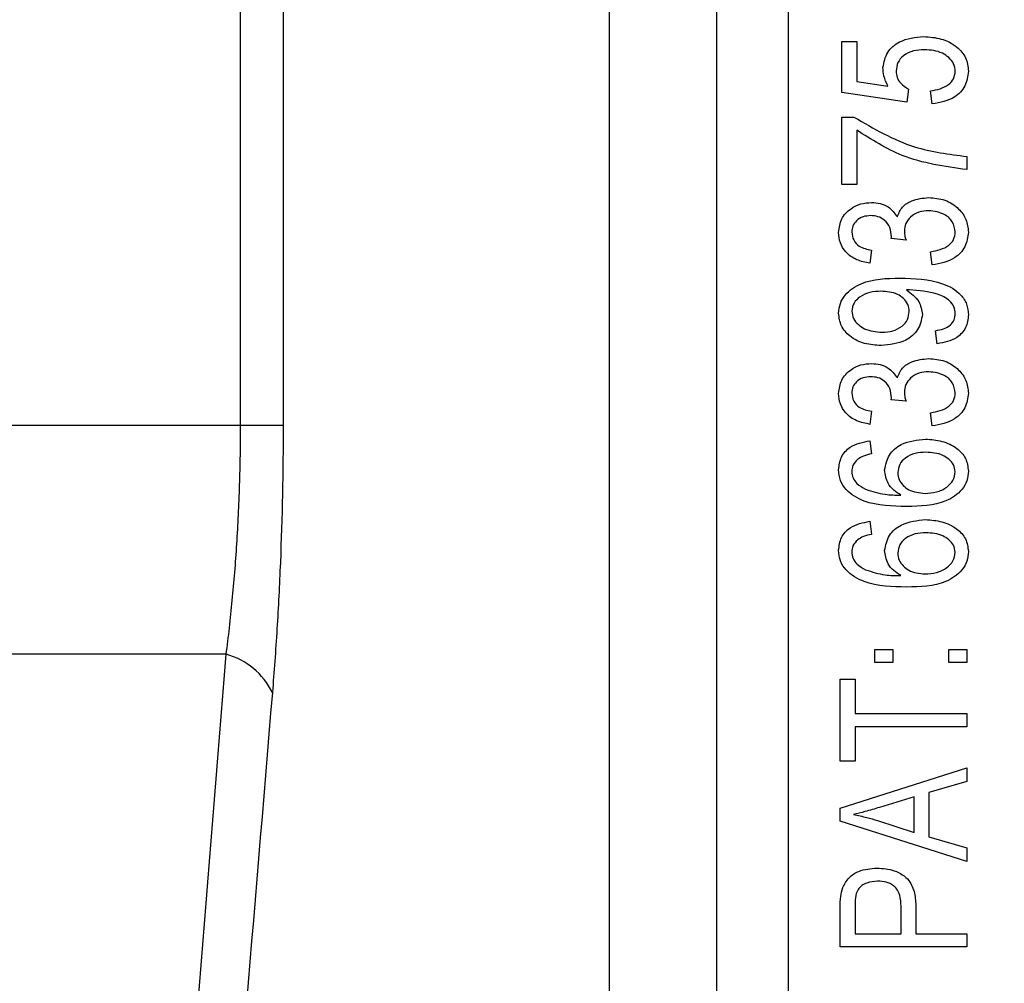
# Model space of a CAD drawing. Extents: x 0.2 to 33.8, y 0.2 to 21.8.
# Drawn here: x 2.7 to 3, y 16.6 to 16.8 of the extents above; entities that cross this region are included whole.
import ezdxf

# ---------------------------------------------------------------- set-up
doc = ezdxf.new("R2010")
doc.units = 0
doc.header["$MEASUREMENT"] = 0
doc.linetypes.add('SLD-SOLID', pattern=[0])
doc.layers.get('0').update_dxf_attribs({"linetype": 'CONTINUOUS'})
doc.layers.add('001-DIMENSIONS-GREEN', color=7, linetype='SLD-SOLID')
doc.styles.add('SLDTEXTSTYLE1', font='GOTHIC.TTF', dxfattribs={"width": 0.913})
doc.dimstyles.new('SLDDIMSTYLE12', dxfattribs={"dimtxt": 0.1354166667, "dimasz": 0.156, "dimexe": 0, "dimexo": 0.0625, "dimgap": 0.0338541667, "dimtad": 0, "dimtih": 1, "dimtoh": 1, "dimdec": 6, "dimlfac": 2.6666666667, "dimrnd": 1e-09, "dimzin": 12, "dimdsep": 46, "dimtxsty": 'SLDTEXTSTYLE1', "dimsah": 1, "dimcen": 0.09, "dimadec": 0, "dimazin": 0, "dimtfac": 1, "dimtdec": 3, "dimtofl": 0, "dimtmove": 0, "dimatfit": 3, "dimfxl": 1, "dimtolj": 1, "dimtzin": 12, "dimarcsym": 0})

# ---------------------------------------------------------------- blocks, each defined once
blk = doc.blocks.new('_D_11')
at = {"layer": '001-DIMENSIONS-GREEN', "color": 7}
for p, q in [((1.9803975875, 17.2720300806), (1.9803975875, 12.3153469195)), ((4.6522725875, 12.8520684589), (4.6522725875, 12.3153469195)), ((1.9803975875, 12.4403469195), (2.9964645872, 12.4403469195)), ((3.1319238999, 12.4403469012), (3.1044644084, 12.4403469012)), ((3.1044644084, 12.4403469012), (3.1044644084, 12.2251848584)), ((3.5007462293, 12.4403469012), (3.5282057208, 12.4403469012)), ((3.5282057208, 12.4403469012), (3.5282057208, 12.2251848584)), ((4.6522725875, 12.4403469195), (3.6362055878, 12.4403469195)), ((3.1044644084, 12.2251848584), (3.1319238999, 12.2251848584)), ((3.5282057208, 12.2251848584), (3.5007462293, 12.2251848584))]:
    blk.add_line(p, q, dxfattribs=at)
for points in [[(1.9803975875, 12.4403469195), (2.1363975875, 12.4143469195), (2.1363975875, 12.4663469195)], [(4.6522725875, 12.4403469195), (4.4962725875, 12.4663469195), (4.4962725875, 12.4143469195)]]:
    blk.add_solid(points, dxfattribs=at)
at = {"layer": '001-DIMENSIONS-GREEN', "color": 7, "char_height": 0.1354166667, "attachment_point": 1, "style": 'SLDTEXTSTYLE1'}
for s, insert in [('7 1/8"', (3.0738389334, 12.6407800347)), ('181', (3.1662482609, 12.3981584958))]:
    blk.add_mtext(s, dxfattribs=dict(at, insert=insert))

msp = doc.modelspace()

# ---------------------------------------------------------------- linework, layer by layer
at = {"color": 7, "linetype": 'SLD-SOLID'}
for p, q in [((2.7898586013, 16.7205760622), (2.7898586013, 16.9477771727)), ((2.7987684674, 16.9477771727), (2.7987684674, 16.7205760622)), ((2.8671619668, 16.8793836733), (2.8671619668, 16.2140514878)), ((2.8896619668, 16.8785157013), (2.8896619668, 16.2147657013)), ((2.9046619668, 16.8493543423), (2.9046619668, 16.2439270602)), ((2.9159640131, 16.7903506123), (2.9159640131, 16.8010366197)), ((2.9159640131, 16.8010366197), (2.9190664024, 16.8010366197)), ((2.9190664024, 16.8010366197), (2.9190664024, 16.7926612459)), ((2.9190664024, 16.7926612459), (2.9256212769, 16.7916648188)), ((2.9299570813, 16.7910400321), (2.9295638966, 16.7882823528)), ((2.9295638966, 16.7882823528), (2.9159640131, 16.7903506123)), ((2.9349230585, 16.7879376429), (2.9345783486, 16.7906953222)), ((2.9159640131, 16.771046857), (2.9159640131, 16.7851799635)), ((2.9159640131, 16.7851799635), (2.9185008627, 16.7851799635)), ((2.9190664024, 16.7824222842), (2.9190664024, 16.771046857)), ((2.9421619668, 16.7769069255), (2.9421619668, 16.7741492462)), ((2.9190664024, 16.771046857), (2.9159640131, 16.771046857)), ((2.9263053106, 16.7596714297), (2.9263430133, 16.7600861588)), ((2.9294292442, 16.7593267198), (2.9263053106, 16.7596714297)), ((2.9221687916, 16.7572584603), (2.9218240817, 16.754500781)), ((2.9349230585, 16.754156071), (2.9345783486, 16.7569137504)), ((2.9301348224, 16.748910017), (2.9294831052, 16.748910017)), ((2.9359571883, 16.7376099951), (2.9356124784, 16.7403676744)), ((2.9263053106, 16.7258898579), (2.9263430133, 16.726304587)), ((2.9294292442, 16.725545148), (2.9263053106, 16.7258898579)), ((2.9221687916, 16.7234768885), (2.9218240817, 16.7207192091)), ((2.9349230585, 16.7203744992), (2.9345783486, 16.7231321786)), ((1.9803975875, 16.7205760622), (2.7898586013, 16.7205760622)), ((2.7898586013, 16.7205760622), (2.7987684674, 16.7205760622)), ((2.9218240817, 16.71727211), (2.9221687916, 16.7145144306)), ((2.9218240817, 16.7003813241), (2.9221687916, 16.6976236447)), ((2.9228582115, 16.6707362712), (2.9228582115, 16.6734939506)), ((2.9228582115, 16.6734939506), (2.9266500205, 16.6734939506)), ((2.9266500205, 16.6734939506), (2.9266500205, 16.6707362712)), ((2.9383701577, 16.6707362712), (2.9383701577, 16.6734939506)), ((2.9383701577, 16.6734939506), (2.9421619668, 16.6734939506)), ((2.9421619668, 16.6734939506), (2.9421619668, 16.6707362712)), ((2.7868367102, 16.6724794796), (1.9888783127, 16.6724794796)), ((2.9266500205, 16.6707362712), (2.9228582115, 16.6707362712)), ((2.9421619668, 16.6707362712), (2.9383701577, 16.6707362712)), ((2.9156193032, 16.6500536762), (2.9156193032, 16.6672891721)), ((2.9156193032, 16.6672891721), (2.9187216925, 16.6672891721)), ((2.9187216925, 16.6672891721), (2.9187216925, 16.6600502638)), ((2.9187216925, 16.6600502638), (2.9421619668, 16.6600502638)), ((2.9421619668, 16.6600502638), (2.9421619668, 16.6572925845)), ((2.9421619668, 16.6572925845), (2.9187216925, 16.6572925845)), ((2.9187216925, 16.6572925845), (2.9187216925, 16.6500536762)), ((2.9187216925, 16.6500536762), (2.9156193032, 16.6500536762)), ((2.9156193032, 16.640191741), (2.9421619668, 16.6486748366)), ((2.9421619668, 16.6486748366), (2.9421619668, 16.6458094354)), ((2.9421619668, 16.6458094354), (2.9342336387, 16.6434880296)), ((2.9311312495, 16.6425777799), (2.9238384803, 16.6403587098)), ((2.9311312495, 16.6351180419), (2.9311312495, 16.6425777799)), ((2.9342336387, 16.6434880296), (2.9342336387, 16.6342131784)), ((2.9156193032, 16.6375040808), (2.9156193032, 16.640191741)), ((2.9421619668, 16.6290263713), (2.9156193032, 16.6375040808)), ((2.9234075929, 16.6376171888), (2.9311312495, 16.6351180419)), ((2.9342336387, 16.6342131784), (2.9421619668, 16.6318971586)), ((2.9421619668, 16.6318971586), (2.9421619668, 16.6290263713)), ((2.9283735701, 16.613859135), (2.9283735701, 16.6196330261)), ((2.9156193032, 16.6111014557), (2.9156193032, 16.619277544)), ((2.9187216925, 16.6195791652), (2.9187216925, 16.613859135)), ((2.9314759594, 16.6194606712), (2.9314759594, 16.613859135)), ((2.9187216925, 16.613859135), (2.9283735701, 16.613859135)), ((2.9314759594, 16.613859135), (2.9421619668, 16.613859135)), ((2.9421619668, 16.613859135), (2.9421619668, 16.6111014557)), ((2.9421619668, 16.6111014557), (2.9156193032, 16.6111014557))]:
    msp.add_line(p, q, dxfattribs=at)
msp.add_arc((2.7828168568, 16.657770929), 0.0152479730577179, 26.034211786400004, 74.7143188595, dxfattribs=at)
for points, knots in [([(2.924581761041022, 16.7955966663259), (2.924798915360588, 16.79669936231826), (2.925234922785444, 16.79891338063016), (2.92849585323023, 16.8016162765002), (2.931369618875366, 16.80189846709429), (2.933124103660484, 16.80207074944607)], [0, 0, 0, 0, 0.2787381668115725, 0.5596568862332155, 1, 1, 1, 1]), ([(2.933124103660484, 16.80207074944607), (2.934364965279269, 16.80197904375621), (2.936844109117622, 16.8017958230066), (2.939965888813492, 16.80018947575145), (2.942184812417686, 16.7977282156749), (2.942399383085458, 16.79576503332043), (2.942506676701534, 16.79478336636655)], [0, 0, 0, 0, 0.2807243660913161, 0.5608651858797765, 0.7804156428260085, 1, 1, 1, 1]), ([(2.933274914248974, 16.79931307011369), (2.932492688172011, 16.79927616905779), (2.930932348679918, 16.79920256095839), (2.928928702541581, 16.79824606563847), (2.927557954198758, 16.79667401028543), (2.927412257108435, 16.79544212752741), (2.927339440373408, 16.79482645510612)], [0, 0, 0, 0, 0.2810318196217203, 0.5605860755662436, 0.7803889752948797, 0.9999999999999999, 0.9999999999999999, 0.9999999999999999, 0.9999999999999999]), ([(2.939748997369147, 16.79475643590432), (2.939679281251621, 16.79530668193534), (2.939539676725805, 16.79640853383087), (2.938438503084279, 16.79770222605651), (2.93646128363588, 16.79907058170315), (2.934588199150924, 16.79921312678327), (2.933274914248974, 16.79931307011369)], [0, 0, 0, 0, 0.1864752494021387, 0.3734113386343509, 0.5606768219407611, 1, 1, 1, 1]), ([(2.925621276883113, 16.79166481884027), (2.925287881147349, 16.79236396803248), (2.92469231312419, 16.7936129069289), (2.924615551795827, 16.79499032110422), (2.924581761041022, 16.7955966663259)], [0, 0, 0, 0, 0.5597945537683903, 1, 1, 1, 1]), ([(2.927339440373408, 16.79482645510612), (2.92738874825592, 16.79437411613106), (2.927487399137933, 16.79346911602588), (2.928349520068338, 16.79203709649569), (2.929347782061023, 16.79141794031488), (2.929957081302197, 16.79104003211653)], [0, 0, 0, 0, 0.2802455115103512, 0.5606906134040102, 1, 1, 1, 1]), ([(2.934578348620922, 16.79069532219998), (2.935245701869794, 16.79080086034403), (2.936577824271412, 16.79101152797193), (2.938282197287878, 16.79184797877309), (2.939514378273888, 16.79316498877846), (2.939670899800865, 16.79422669150972), (2.939748997369147, 16.79475643590432)], [0, 0, 0, 0, 0.2810837111646313, 0.5610790222495002, 0.7809971465773871, 1, 1, 1, 1]), ([(2.942506676701534, 16.79478336636655), (2.942363743618779, 16.79372466165648), (2.942077638849061, 16.79160548489604), (2.939296561808497, 16.78870762633519), (2.936580921932908, 16.78822952041448), (2.93492305853747, 16.7879376428676)], [0, 0, 0, 0, 0.2799869155539895, 0.5604412250425024, 0.9999999999999999, 0.9999999999999999, 0.9999999999999999, 0.9999999999999999]), ([(2.918500862669412, 16.78517996353521), (2.922623721275178, 16.7827633227906), (2.929992995012749, 16.77844377442009), (2.938440537626123, 16.77737691382872), (2.942161966784985, 16.77690692553805)], [0, 0, 0, 0, 0.559466068514395, 0.9999999999999999, 0.9999999999999999, 0.9999999999999999, 0.9999999999999999]), ([(2.942161966784985, 16.77414924620566), (2.937514094687736, 16.77479464299772), (2.929209182500655, 16.77594785108342), (2.922167280283017, 16.78044290316798), (2.919066402376249, 16.78242228420282)], [0, 0, 0, 0, 0.5596533705052132, 1, 1, 1, 1]), ([(2.915274593294218, 16.76099640845237), (2.915406530391158, 16.76197065888103), (2.915670688615817, 16.76392125707953), (2.917631934947868, 16.76596373099958), (2.919888716708392, 16.76709862845402), (2.921419103098538, 16.76720287838524), (2.922184949902522, 16.76725504787469)], [0, 0, 0, 0, 0.2791087400971185, 0.5588183382851448, 0.7792207459653542, 0.9999999999999999, 0.9999999999999999, 0.9999999999999999, 0.9999999999999999]), ([(2.922184949902522, 16.76725504787469), (2.922789635902042, 16.76721430473732), (2.923998541717648, 16.76713284987352), (2.926051309955918, 16.76627894622663), (2.927012278036348, 16.76502812327784), (2.92759797281082, 16.76426576656713)], [0, 0, 0, 0, 0.2809982462879768, 0.5617798566239421, 1, 1, 1, 1]), ([(2.92759797281082, 16.76426576656713), (2.927898565519529, 16.76499111257457), (2.928500266882522, 16.76644304959324), (2.930966276689303, 16.76797492246113), (2.93295085992307, 16.76816997990866), (2.934163619502575, 16.76828917762434)], [0, 0, 0, 0, 0.2796651713849092, 0.5598103677437333, 1, 1, 1, 1]), ([(2.934163619502575, 16.76828917762434), (2.935322515523712, 16.76820010759036), (2.937636811119678, 16.76802223625106), (2.940385889399827, 16.76619288335017), (2.942209872529019, 16.76376073062672), (2.942407769993575, 16.76194272690165), (2.942506676701534, 16.76103411109949)], [0, 0, 0, 0, 0.2803898187888187, 0.5599336877008481, 0.7800602936945195, 1, 1, 1, 1]), ([(2.922028753221587, 16.76449736854231), (2.92147581778499, 16.7644591344743), (2.920372016575762, 16.76438280945024), (2.919033711772725, 16.76354485996296), (2.918171189600927, 16.76237320767342), (2.91807857491107, 16.76150558011746), (2.918032272626605, 16.76107181374661)], [0, 0, 0, 0, 0.2804886231646956, 0.5599273639071093, 0.7799877275047679, 1, 1, 1, 1]), ([(2.926343013270886, 16.76008615882898), (2.926285467111741, 16.76073810784695), (2.926170560602396, 16.76203990082562), (2.925047575446377, 16.7635538039015), (2.923563007435235, 16.76439214501014), (2.922540720427035, 16.76446225637039), (2.922028753221587, 16.76449736854231)], [0, 0, 0, 0, 0.2801246059850176, 0.559344726624219, 0.7793173080873657, 1, 1, 1, 1]), ([(2.934195936057252, 16.76553149829196), (2.933493016917064, 16.76548316984106), (2.932089928304169, 16.76538670198971), (2.930370661604868, 16.76435669852074), (2.929245410671417, 16.76288319681204), (2.929123789507734, 16.76177967250067), (2.92906298995615, 16.76122801042755)], [0, 0, 0, 0, 0.2806358071202027, 0.5601738277258846, 0.7801268032686722, 1, 1, 1, 1]), ([(2.939748997369147, 16.76107719983906), (2.939616542954563, 16.76181067790821), (2.939350739779225, 16.76328258656775), (2.937266860423448, 16.76516452240628), (2.935359374195478, 16.76539246727384), (2.934195936057252, 16.76553149829196)], [0, 0, 0, 0, 0.2792539474807985, 0.5603934470502652, 1, 1, 1, 1]), ([(2.921824081708635, 16.75450078096241), (2.920891469425684, 16.75469377707521), (2.919030771515041, 16.75507883254833), (2.916805105087675, 16.75663164026486), (2.91547693535653, 16.75875590816312), (2.915342052571869, 16.76024944299514), (2.915274593294218, 16.76099640845237)], [0, 0, 0, 0, 0.2806809802172031, 0.5599996086205385, 0.7799414607034058, 1, 1, 1, 1]), ([(2.918032272626605, 16.76107181374661), (2.918107586847104, 16.76048935206412), (2.918258130482735, 16.759325084563), (2.91978774037638, 16.75774377066277), (2.921265355594955, 16.75744260033483), (2.922168791625184, 16.7572584602948)], [0, 0, 0, 0, 0.2800695689738207, 0.5598237738277551, 1, 1, 1, 1]), ([(2.92906298995615, 16.76122801042755), (2.929094441396304, 16.76086586163302), (2.929150635343007, 16.76021881431316), (2.929344072700578, 16.75959943565441), (2.929429244242482, 16.75932671979409)], [0, 0, 0, 0, 0.5596944510965811, 0.9999999999999999, 0.9999999999999999, 0.9999999999999999, 0.9999999999999999]), ([(2.934578348620922, 16.75691375037825), (2.935938296596303, 16.75719394151957), (2.937833378725488, 16.7575843867677), (2.939566062593554, 16.7594591402629), (2.939688023160193, 16.76053788246555), (2.939748997369147, 16.76107719983906)], [0, 0, 0, 0, 0.5596241130216965, 0.7798339898642122, 1, 1, 1, 1]), ([(2.942506676701534, 16.76103411109949), (2.942359370181429, 16.75997635384661), (2.942064423678722, 16.75785844486179), (2.939272830808525, 16.75498363282676), (2.936571615898894, 16.75446971575665), (2.93492305853747, 16.75415607104586)], [0, 0, 0, 0, 0.2799630606385983, 0.5605598826479894, 0.9999999999999999, 0.9999999999999999, 0.9999999999999999, 0.9999999999999999]), ([(2.915274593294218, 16.7440356033397), (2.915350332414278, 16.74472412210289), (2.915501916802377, 16.7461021245847), (2.916962893911947, 16.74850331259907), (2.921129526737387, 16.75127546499724), (2.925331494135782, 16.75134918127756), (2.928136582055426, 16.75139839171348)], [0, 0, 0, 0, 0.1251808062082222, 0.2505370526585838, 0.4996844905054348, 1, 1, 1, 1]), ([(2.928136582055426, 16.75139839171348), (2.931190198499334, 16.75132775276976), (2.935763102750899, 16.75122196832303), (2.940577255624818, 16.74857326553124), (2.942268695131333, 16.74596400404535), (2.942427370609964, 16.74444839543896), (2.942506676701534, 16.74369089342315)], [0, 0, 0, 0, 0.5006467623381079, 0.7497371559531921, 0.8749184927783136, 1, 1, 1, 1]), ([(2.924129329275552, 16.74864071238109), (2.923360457374149, 16.7486047844619), (2.921825830871897, 16.74853307428903), (2.919852949798826, 16.74765117637325), (2.918361705647675, 16.74624896953938), (2.918141813109428, 16.74504840114489), (2.918032272626605, 16.74445033245805)], [0, 0, 0, 0, 0.2812059782153035, 0.5612718399159509, 0.781445542140131, 1, 1, 1, 1]), ([(2.930097119705795, 16.74439647153359), (2.930037294519884, 16.74490772652674), (2.929917577886276, 16.74593080277406), (2.92893697052204, 16.74716740083862), (2.927091284621044, 16.74843767370475), (2.925350205846424, 16.74855702267817), (2.924129329275552, 16.74864071238109)], [0, 0, 0, 0, 0.1866434427798642, 0.3734936100100231, 0.5606821562639164, 1, 1, 1, 1]), ([(2.929483105166943, 16.74891001700339), (2.930492498776953, 16.74818575001107), (2.932295332772654, 16.74689216825787), (2.932683822067225, 16.74473280743601), (2.932854799038181, 16.74378245699474)], [0, 0, 0, 0, 0.5598927091551797, 1, 1, 1, 1]), ([(2.939748997369147, 16.74393326758323), (2.939688627898136, 16.74443065668246), (2.939567795520485, 16.74542620470486), (2.938325762476329, 16.74706177239128), (2.935091319689504, 16.74857333280718), (2.932118471861354, 16.74877527196169), (2.930134822352917, 16.74891001700339)], [0, 0, 0, 0, 0.1249177593602052, 0.2500288576595781, 0.4995775183112776, 1, 1, 1, 1]), ([(2.924199348477351, 16.737265285135), (2.923026300025143, 16.73732847548292), (2.920685488356134, 16.73745457147112), (2.917710315424997, 16.73893903835298), (2.915640998581435, 16.74127214630186), (2.91539663510394, 16.74311515456412), (2.915274593294218, 16.7440356033397)], [0, 0, 0, 0, 0.2809581917624458, 0.5606505106781697, 0.7805768385416401, 1, 1, 1, 1]), ([(2.918032272626604, 16.74445033245805), (2.918112637831873, 16.74391658034383), (2.918273755860333, 16.74284650171913), (2.91938117327749, 16.74162097656142), (2.921293178577749, 16.74027410667423), (2.923118860496499, 16.74012646140524), (2.924398633897855, 16.74002296446738)], [0, 0, 0, 0, 0.1861710119257849, 0.3732399649455407, 0.5606513852942632, 1, 1, 1, 1]), ([(2.932854799038181, 16.74378245699474), (2.932639308549981, 16.74266439235312), (2.932206721915124, 16.74041993216876), (2.928891513222725, 16.73769000499841), (2.925978448194703, 16.73742632359591), (2.924199348477351, 16.737265285135)], [0, 0, 0, 0, 0.2787021029865415, 0.5594808655627459, 1, 1, 1, 1]), ([(2.924398633897855, 16.74002296446738), (2.92514992942126, 16.74006640513899), (2.926649155085459, 16.74015309189236), (2.928534702212065, 16.74113898388697), (2.929855243315189, 16.74262956611206), (2.93001657422622, 16.74380808734204), (2.930097119705795, 16.74439647153359)], [0, 0, 0, 0, 0.2809651119093133, 0.5606716576867006, 0.7806625413791133, 1, 1, 1, 1]), ([(2.935612478370567, 16.74036767438393), (2.936166378450342, 16.74047164843545), (2.937272219326232, 16.74067922875616), (2.938699224849761, 16.74140064378929), (2.939625784484714, 16.74259567623417), (2.939707904173659, 16.74348716242918), (2.939748997369147, 16.74393326758323)], [0, 0, 0, 0, 0.2808426766599304, 0.5606919422574292, 0.7801675563010703, 1, 1, 1, 1]), ([(2.942506676701534, 16.74369089342315), (2.942393690314732, 16.74276299988789), (2.942167711532678, 16.74090716347333), (2.939780558509334, 16.73832758151388), (2.937407131223828, 16.73788212653818), (2.935957188287116, 16.73760999505154)], [0, 0, 0, 0, 0.280095161439988, 0.5602052179357373, 1, 1, 1, 1]), ([(2.915274593294218, 16.72721483663063), (2.915406530391158, 16.7281890870593), (2.915670688615816, 16.7301396852578), (2.917631934947868, 16.73218215917785), (2.919888716708393, 16.73331705663229), (2.921419103098538, 16.73342130656351), (2.922184949902522, 16.73347347605296)], [0, 0, 0, 0, 0.2791087400971284, 0.5588183382851402, 0.779220745965354, 1, 1, 1, 1]), ([(2.922184949902522, 16.73347347605296), (2.922789635902042, 16.73343273291558), (2.923998541717648, 16.73335127805179), (2.926051309955919, 16.7324973744049), (2.927012278036348, 16.73124655145611), (2.92759797281082, 16.7304841947454)], [0, 0, 0, 0, 0.2809982462879459, 0.561779856623941, 0.9999999999999999, 0.9999999999999999, 0.9999999999999999, 0.9999999999999999]), ([(2.92759797281082, 16.7304841947454), (2.927898565519529, 16.73120954075284), (2.928500266882522, 16.73266147777151), (2.930966276689302, 16.73419335063939), (2.93295085992307, 16.73438840808693), (2.934163619502575, 16.73450760580261)], [0, 0, 0, 0, 0.2796651713849078, 0.5598103677437376, 1, 1, 1, 1]), ([(2.934163619502575, 16.73450760580261), (2.935322515523711, 16.73441853576862), (2.937636811119678, 16.73424066442933), (2.940385889399827, 16.73241131152843), (2.942209872529019, 16.72997915880499), (2.942407769993574, 16.72816115507992), (2.942506676701533, 16.72725253927776)], [0, 0, 0, 0, 0.2803898187888174, 0.5599336877008372, 0.7800602936945115, 1, 1, 1, 1]), ([(2.934195936057252, 16.73174992647022), (2.933493016917064, 16.73170159801933), (2.932089928304169, 16.73160513016798), (2.930370661604869, 16.73057512669901), (2.929245410671417, 16.72910162499031), (2.929123789507734, 16.72799810067894), (2.92906298995615, 16.72744643860582)], [0, 0, 0, 0, 0.280635807120208, 0.5601738277258931, 0.7801268032686832, 1, 1, 1, 1]), ([(2.939748997369147, 16.72729562801733), (2.939616542954563, 16.72802910608647), (2.939350739779225, 16.72950101474602), (2.937266860423448, 16.73138295058455), (2.935359374195478, 16.7316108954521), (2.934195936057252, 16.73174992647022)], [0, 0, 0, 0, 0.2792539474807985, 0.5603934470502652, 1, 1, 1, 1]), ([(2.922028753221587, 16.73071579672058), (2.92147581778499, 16.73067756265257), (2.920372016575762, 16.73060123762851), (2.919033711772725, 16.72976328814123), (2.918171189600927, 16.72859163585169), (2.91807857491107, 16.72772400829573), (2.918032272626605, 16.72729024192488)], [0, 0, 0, 0, 0.280488623164667, 0.5599273639070985, 0.7799877275047784, 1, 1, 1, 1]), ([(2.926343013270886, 16.72630458700725), (2.926285467111741, 16.72695653602521), (2.926170560602396, 16.72825832900389), (2.925047575446377, 16.72977223207977), (2.923563007435235, 16.7306105731884), (2.922540720427035, 16.73068068454866), (2.922028753221587, 16.73071579672058)], [0, 0, 0, 0, 0.2801246059849968, 0.55934472662418, 0.7793173080873432, 1, 1, 1, 1]), ([(2.921824081708635, 16.72071920914068), (2.920891469425684, 16.72091220525348), (2.919030771515041, 16.7212972607266), (2.916805105087674, 16.72285006844313), (2.915476935356531, 16.72497433634138), (2.915342052571869, 16.72646787117341), (2.915274593294218, 16.72721483663063)], [0, 0, 0, 0, 0.2806809802172039, 0.559999608620546, 0.779941460703405, 1, 1, 1, 1]), ([(2.918032272626605, 16.72729024192488), (2.918107586847104, 16.72670778024238), (2.918258130482735, 16.72554351274127), (2.91978774037638, 16.72396219884103), (2.921265355594955, 16.72366102851309), (2.922168791625183, 16.72347688847306)], [0, 0, 0, 0, 0.2800695689738075, 0.559823773827745, 1, 1, 1, 1]), ([(2.92906298995615, 16.72744643860582), (2.929094441396304, 16.72708428981129), (2.929150635343007, 16.72643724249142), (2.929344072700578, 16.72581786383267), (2.929429244242482, 16.72554514797235)], [0, 0, 0, 0, 0.5596944510966327, 1, 1, 1, 1]), ([(2.934578348620922, 16.72313217855652), (2.935938296596303, 16.72341236969784), (2.937833378725488, 16.72380281494597), (2.939566062593554, 16.72567756844117), (2.939688023160193, 16.72675631064381), (2.939748997369147, 16.72729562801733)], [0, 0, 0, 0, 0.5596241130216882, 0.7798339898642135, 1, 1, 1, 1]), ([(2.942506676701534, 16.72725253927776), (2.942359370181429, 16.72619478202488), (2.942064423678722, 16.72407687304005), (2.939272830808525, 16.72120206100503), (2.936571615898894, 16.72068814393491), (2.93492305853747, 16.72037449922413)], [0, 0, 0, 0, 0.27996306063859, 0.5605598826479884, 1, 1, 1, 1]), ([(2.786836710226641, 16.67247947955783), (2.787313242914443, 16.67614033993648), (2.787741014445984, 16.67990494670043), (2.788490537313293, 16.68766003059027), (2.788810695010763, 16.69164100892975), (2.789326513601165, 16.69969948074885), (2.789523847315479, 16.70379293020646), (2.789790259161489, 16.71211586635918), (2.78985860128696, 16.71634826134848), (2.78985860128696, 16.72057606221301)], [0, 0, 0, 0, 0.25, 0.25, 0.5, 0.5, 0.75, 0.75, 1, 1, 1, 1]), ([(2.798768467380671, 16.72057606221301), (2.798768467380671, 16.71074471246505), (2.798569846795083, 16.70113935853919), (2.797998071107351, 16.68704291560906), (2.797760207244685, 16.68237661387281), (2.797199335336618, 16.67324822847207), (2.796877759955272, 16.66880101839652), (2.796517650502155, 16.66446338244863)], [0, 0, 0, 0, 0.5000000000000028, 0.5000000000000028, 0.7500000000000013, 0.7500000000000013, 1, 1, 1, 1]), ([(2.915274593294218, 16.7111696672338), (2.915386954557357, 16.71209872512133), (2.915611651007538, 16.71395662528647), (2.918014405555301, 16.7165191977951), (2.920379226659458, 16.71698656104106), (2.921824081708635, 16.71727210997519)], [0, 0, 0, 0, 0.2801154964949644, 0.5601659855432239, 0.9999999999999999, 0.9999999999999999, 0.9999999999999999, 0.9999999999999999]), ([(2.92492647095757, 16.71115350895646), (2.92514905471345, 16.71225588270845), (2.92559610324493, 16.71446994619671), (2.928873276453602, 16.71715485187422), (2.931746933556421, 16.71744171005237), (2.933501130131709, 16.71761681989174)], [0, 0, 0, 0, 0.2786528216470424, 0.55966049372462, 1, 1, 1, 1]), ([(2.933501130131709, 16.71761681989174), (2.934667719783366, 16.71752992456036), (2.936998881567554, 16.71735628417578), (2.939994982388642, 16.71596466289298), (2.942131845797023, 16.71368292345723), (2.942381762213639, 16.71184203110928), (2.942506676701533, 16.71092190698128)], [0, 0, 0, 0, 0.2807919644935546, 0.5610983227941575, 0.7806259429199603, 1, 1, 1, 1]), ([(2.933598079795738, 16.71485914055935), (2.932834477224926, 16.71482518366102), (2.931310861332511, 16.71475742947588), (2.929344762413378, 16.71386788070199), (2.927937391823296, 16.71239337176826), (2.92776847162731, 16.71119270328597), (2.927684150289957, 16.71059335534207)], [0, 0, 0, 0, 0.2810967627379257, 0.560872253950876, 0.7807968514332438, 1, 1, 1, 1]), ([(2.939748997369147, 16.71077648248524), (2.939667882657334, 16.71128441427113), (2.939505224807969, 16.71230296059981), (2.938409705565205, 16.71343576543004), (2.936556889996578, 16.71466497719247), (2.934817697497681, 16.71477910667301), (2.933598079795738, 16.71485914055935)], [0, 0, 0, 0, 0.1859751157417388, 0.3729325012189901, 0.5602656851895388, 0.9999999999999999, 0.9999999999999999, 0.9999999999999999, 0.9999999999999999]), ([(2.919287232166538, 16.71339412341403), (2.918890188793359, 16.71299034907795), (2.91818040327725, 16.71226853077073), (2.9180775786843, 16.71127021590923), (2.918032272626604, 16.7108303434097)], [0, 0, 0, 0, 0.5593850031706962, 1, 1, 1, 1]), ([(2.922168791625184, 16.71451443064281), (2.921590884544051, 16.71440182173805), (2.920560210809034, 16.71420098834414), (2.919675762966118, 16.71364038982101), (2.919287232166538, 16.71339412341403)], [0, 0, 0, 0, 0.5607080703613128, 1, 1, 1, 1]), ([(2.929574668738526, 16.70348371331326), (2.926519823269693, 16.70353019295287), (2.921946332973905, 16.70359977885595), (2.9172211613279, 16.70632983895765), (2.915500411138769, 16.70890088577778), (2.915349870518472, 16.71041336043799), (2.915274593294218, 16.7111696672338)], [0, 0, 0, 0, 0.5008252316378086, 0.7497987574661051, 0.8748878873632999, 1, 1, 1, 1]), ([(2.918032272626605, 16.7108303434097), (2.918087895032083, 16.71036245777092), (2.91819921030943, 16.7094260937428), (2.919244309051271, 16.70804692024371), (2.920293786395171, 16.7074578841304), (2.920935376455034, 16.70709778134457)], [0, 0, 0, 0, 0.2796249478834423, 0.559604144388863, 1, 1, 1, 1]), ([(2.928335867475931, 16.70586975226687), (2.927815798368188, 16.70620022717486), (2.926776244768633, 16.70686080550004), (2.925329102111646, 16.70859908245408), (2.925078920392828, 16.71018631882784), (2.92492647095757, 16.71115350895646)], [0, 0, 0, 0, 0.2811365669908434, 0.5619571049906077, 0.9999999999999999, 0.9999999999999999, 0.9999999999999999, 0.9999999999999999]), ([(2.927684150289957, 16.71059335534207), (2.927743203771523, 16.71009452780921), (2.927861447938744, 16.70909571377409), (2.928781948349116, 16.70786961888859), (2.930497941959886, 16.70650658240944), (2.932203676053995, 16.70635064782307), (2.933398794375234, 16.70624139264565)], [0, 0, 0, 0, 0.1867077629944363, 0.373849320375017, 0.5612890944370057, 0.9999999999999999, 0.9999999999999999, 0.9999999999999999, 0.9999999999999999]), ([(2.942506676701534, 16.71092190698128), (2.942443831283377, 16.71022476378043), (2.942318181499382, 16.70883093277144), (2.940866420737846, 16.7063887433922), (2.936640197682716, 16.70361293871467), (2.932403544888194, 16.70353545220767), (2.929574668738526, 16.70348371331326)], [0, 0, 0, 0, 0.1252835694192826, 0.2504853002365424, 0.4995378755777634, 1, 1, 1, 1]), ([(2.933398794375234, 16.70624139264565), (2.934210553601488, 16.70628410012786), (2.935831029254682, 16.7063693550075), (2.937885290813838, 16.70736611180403), (2.939426270586002, 16.70887378029251), (2.939641650360073, 16.71014359609274), (2.939748997369147, 16.71077648248524)], [0, 0, 0, 0, 0.2810780947331843, 0.5611025959792868, 0.7812500091297675, 1, 1, 1, 1]), ([(2.920935376455034, 16.70709778134457), (2.922283809863643, 16.7066698776325), (2.924695863739924, 16.7059044510265), (2.92722195918278, 16.70588037072743), (2.928335867475931, 16.70586975226687)], [0, 0, 0, 0, 0.5590395064837539, 1, 1, 1, 1]), ([(2.915274593294218, 16.69427888132293), (2.915386954557357, 16.69520793921047), (2.915611651007538, 16.6970658393756), (2.9180144055553, 16.69962841188424), (2.920379226659457, 16.70009577513019), (2.921824081708635, 16.70038132406433)], [0, 0, 0, 0, 0.2801154964949653, 0.5601659855432173, 1, 1, 1, 1]), ([(2.92492647095757, 16.6942627230456), (2.925149054713449, 16.69536509679758), (2.92559610324493, 16.69757916028584), (2.928873276453602, 16.70026406596336), (2.931746933556421, 16.7005509241415), (2.933501130131709, 16.70072603398087)], [0, 0, 0, 0, 0.2786528216470441, 0.5596604937246175, 1, 1, 1, 1]), ([(2.933501130131709, 16.70072603398087), (2.934667719783366, 16.70063913864949), (2.936998881567553, 16.70046549826491), (2.939994982388642, 16.69907387698212), (2.942131845797022, 16.69679213754637), (2.942381762213639, 16.69495124519842), (2.942506676701534, 16.69403112107042)], [0, 0, 0, 0, 0.280791964493555, 0.5610983227941397, 0.78062594291996, 1, 1, 1, 1]), ([(2.919287232166538, 16.69650333750316), (2.918890188793359, 16.69609956316708), (2.91818040327725, 16.69537774485986), (2.9180775786843, 16.69437942999836), (2.918032272626604, 16.69393955749883)], [0, 0, 0, 0, 0.5593850031706885, 1, 1, 1, 1]), ([(2.922168791625184, 16.69762364473194), (2.921590884544051, 16.69751103582718), (2.920560210809034, 16.69731020243328), (2.919675762966117, 16.69674960391014), (2.919287232166538, 16.69650333750316)], [0, 0, 0, 0, 0.5607080703613, 1, 1, 1, 1]), ([(2.933598079795738, 16.69796835464849), (2.932834477224926, 16.69793439775016), (2.931310861332511, 16.69786664356502), (2.929344762413378, 16.69697709479113), (2.927937391823296, 16.69550258585739), (2.927768471627311, 16.6943019173751), (2.927684150289957, 16.6937025694312)], [0, 0, 0, 0, 0.2810967627379284, 0.5608722539508868, 0.7807968514332663, 1, 1, 1, 1]), ([(2.939748997369147, 16.69388569657437), (2.939667882657335, 16.69439362836027), (2.93950522480797, 16.69541217468894), (2.938409705565205, 16.69654497951917), (2.936556889996579, 16.69777419128161), (2.934817697497681, 16.69788832076215), (2.933598079795738, 16.69796835464849)], [0, 0, 0, 0, 0.1859751157417252, 0.3729325012190039, 0.5602656851895444, 1, 1, 1, 1]), ([(2.929574668738526, 16.68659292740239), (2.926519823269693, 16.68663940704201), (2.921946332973904, 16.68670899294509), (2.9172211613279, 16.68943905304678), (2.915500411138768, 16.69201009986691), (2.915349870518472, 16.69352257452712), (2.915274593294218, 16.69427888132293)], [0, 0, 0, 0, 0.5008252316378011, 0.7497987574661136, 0.8748878873632959, 1, 1, 1, 1]), ([(2.928335867475931, 16.688978966356), (2.927815798368189, 16.689309441264), (2.926776244768634, 16.68997001958917), (2.925329102111646, 16.69170829654322), (2.925078920392828, 16.69329553291698), (2.92492647095757, 16.6942627230456)], [0, 0, 0, 0, 0.2811365669908492, 0.5619571049906057, 0.9999999999999999, 0.9999999999999999, 0.9999999999999999, 0.9999999999999999]), ([(2.942506676701534, 16.69403112107042), (2.942443831283376, 16.69333397786956), (2.942318181499383, 16.69194014686057), (2.940866420737845, 16.68949795748133), (2.936640197682716, 16.6867221528038), (2.932403544888194, 16.6866446662968), (2.929574668738526, 16.68659292740239)], [0, 0, 0, 0, 0.1252835694192828, 0.2504853002365375, 0.4995378755777625, 1, 1, 1, 1]), ([(2.918032272626604, 16.69393955749883), (2.918087895032083, 16.69347167186005), (2.91819921030943, 16.69253530783193), (2.919244309051271, 16.69115613433285), (2.920293786395171, 16.69056709821954), (2.920935376455034, 16.69020699543371)], [0, 0, 0, 0, 0.2796249478834292, 0.5596041443888653, 1, 1, 1, 1]), ([(2.927684150289956, 16.6937025694312), (2.927743203771522, 16.69320374189834), (2.927861447938745, 16.69220492786323), (2.928781948349116, 16.69097883297773), (2.930497941959886, 16.68961579649858), (2.932203676053995, 16.6894598619122), (2.933398794375234, 16.68935060673478)], [0, 0, 0, 0, 0.186707762994448, 0.3738493203750279, 0.5612890944370078, 1, 1, 1, 1]), ([(2.933398794375234, 16.68935060673478), (2.934210553601488, 16.689393314217), (2.935831029254682, 16.68947856909664), (2.937885290813839, 16.69047532589316), (2.939426270586002, 16.69198299438164), (2.939641650360073, 16.69325281018187), (2.939748997369147, 16.69388569657437)], [0, 0, 0, 0, 0.2810780947331845, 0.5611025959792925, 0.7812500091297557, 1, 1, 1, 1]), ([(2.920935376455034, 16.69020699543371), (2.922283809863643, 16.68977909172164), (2.924695863739924, 16.68901366511563), (2.92722195918278, 16.68898958481656), (2.928335867475931, 16.688978966356)], [0, 0, 0, 0, 0.5590395064837557, 1, 1, 1, 1]), ([(2.923838480283464, 16.64035870984535), (2.922826598155344, 16.64005307646531), (2.921019705000258, 16.63950731441753), (2.919188205955122, 16.63905126163974), (2.918382368635599, 16.63885060396046)], [0, 0, 0, 0, 0.5600121541623666, 1, 1, 1, 1]), ([(2.918382368635599, 16.63885060396046), (2.91933196223615, 16.63866668272343), (2.921027697048887, 16.63833824575392), (2.922680390381189, 16.63783751542089), (2.923407592887779, 16.63761718879031)], [0, 0, 0, 0, 0.5599894472996505, 1, 1, 1, 1]), ([(2.916130981993142, 16.62353255704384), (2.916518685080626, 16.62426538754254), (2.917295262566071, 16.62573326253325), (2.919891900640349, 16.62735459018045), (2.922014367466457, 16.62753645780692), (2.92331064322375, 16.62764753167264)], [0, 0, 0, 0, 0.279584245025525, 0.5600131569275757, 1, 1, 1, 1]), ([(2.92331064322375, 16.62764753167264), (2.924547422900465, 16.62755572967545), (2.927012218554617, 16.62737277618101), (2.930108392173, 16.62541248271881), (2.931358264340177, 16.62237278195409), (2.931436656838359, 16.62043312794285), (2.931475959371988, 16.61946067115461)], [0, 0, 0, 0, 0.2805106301525164, 0.5590335895394923, 0.7789189325768903, 0.9999999999999999, 0.9999999999999999, 0.9999999999999999, 0.9999999999999999]), ([(2.923456067719794, 16.62488985234025), (2.922687706615057, 16.62482480610106), (2.921155921494345, 16.62469513157598), (2.919209592854065, 16.62339239687378), (2.918746069458279, 16.62138447811604), (2.918729845307683, 16.6201829491946), (2.9187216924597, 16.61957916518843)], [0, 0, 0, 0, 0.2805116464477295, 0.5592208709750697, 0.7785027196522122, 0.9999999999999999, 0.9999999999999999, 0.9999999999999999, 0.9999999999999999]), ([(2.928373570123053, 16.61963302611289), (2.928341416418484, 16.62040805881001), (2.928277465794138, 16.62194952426583), (2.927143198797722, 16.62393216932712), (2.925276141658971, 16.62479681077087), (2.924063787764353, 16.62485878589538), (2.923456067719794, 16.62488985234025)], [0, 0, 0, 0, 0.2811027807601169, 0.5590863813712968, 0.7789819910264126, 1, 1, 1, 1]), ([(2.915619303210766, 16.61927754401145), (2.915622144740902, 16.62008449901559), (2.915627215013591, 16.62152438588047), (2.915977157556974, 16.62291936521215), (2.916130981993142, 16.62353255704384)], [0, 0, 0, 0, 0.5604294502712772, 1, 1, 1, 1])]:
    msp.add_open_spline(points, degree=3, knots=knots, dxfattribs=at)
for points in [[(2.775605640423815, 16.53362595573074), (2.779390955266598, 16.57975782552625), (2.783132676900138, 16.62605011811496), (2.786836710226641, 16.67247947955783)], [(2.796517650502155, 16.66446338244864), (2.792662775357813, 16.61803015261819), (2.788766781650831, 16.57173843344527), (2.784823383308326, 16.52560985862154)]]:
    msp.add_open_spline(points, degree=3, dxfattribs=at)

# ---------------------------------------------------------------- dimensions: what is measured, and where the dimension line sits
at = {"layer": '001-DIMENSIONS-GREEN', "color": 7}
dim = msp.add_linear_dim(base=(1.9803975875, 12.4403469195), p1=(4.6522725875, 12.9020684589), p2=(1.9803975875, 17.3220300806), dimstyle='SLDDIMSTYLE12', dxfattribs=at)
dim.commit()
dim.dimension.update_dxf_attribs({"geometry": '_D_11', "text_midpoint": (3.3163350875, 12.4403469195), "dimtype": 160})

doc.saveas('drawing.dxf')
